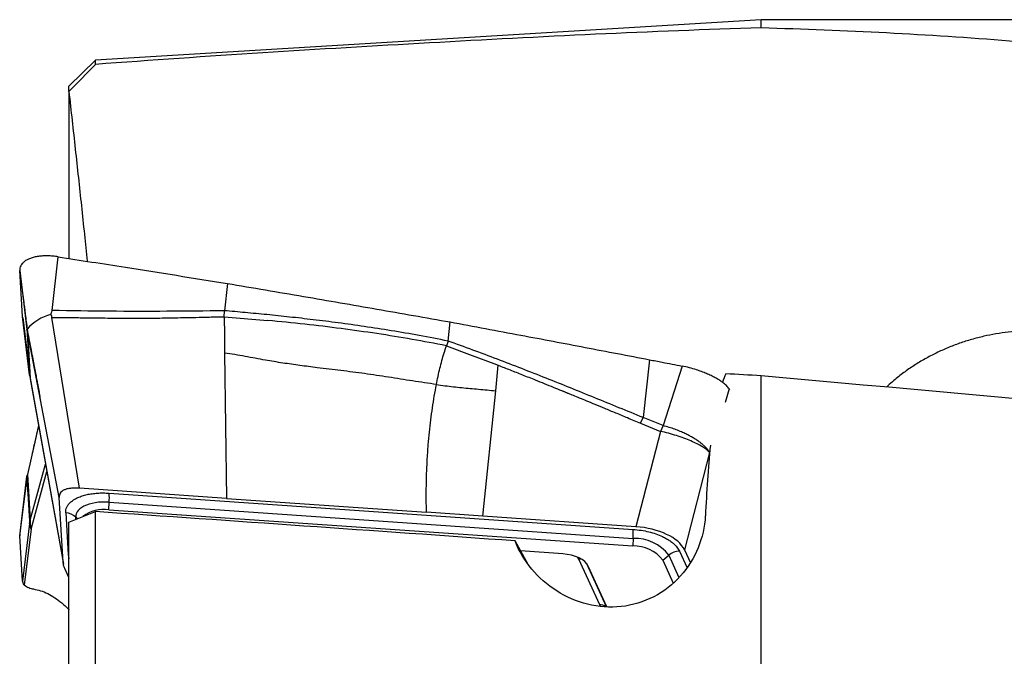
# Model space of a CAD drawing. Units: millimetres. Extents: x 5 to 292, y 5 to 205.
# Drawn here: x 82 to 92, y 105 to 111 of the extents above; entities that cross this region are included whole.
import ezdxf

# ---------------------------------------------------------------- set-up
doc = ezdxf.new("R2010")
doc.units = ezdxf.units.MM

msp = doc.modelspace()

# ---------------------------------------------------------------- linework, layer by layer
at = {"color": 7, "linetype": 'Continuous', "lineweight": 30}
for p, q in [((89.8302, 111.2223), (83.0982, 110.8148)), ((103.4252, 111.2223), (89.8302, 111.2223)), ((89.8302, 111.1393), (89.8302, 111.2223)), ((83.0982, 110.8148), (82.8302, 110.5493)), ((83.0982, 110.7701), (83.0982, 110.8148)), ((82.8302, 110.4951), (82.8302, 110.5493)), ((82.8302, 110.4951), (82.8302, 108.8097)), ((82.6597, 108.2829), (82.7208, 108.8257)), ((82.334, 108.6856), (82.4065, 108.0895)), ((82.3623, 108.2226), (82.334, 108.6856)), ((84.433, 108.5557), (84.4039, 108.2799)), ((82.4338, 107.6312), (82.3623, 108.2226)), ((84.4006, 108.2201), (84.4039, 108.2799)), ((82.3633, 108.2118), (82.4346, 107.6232)), ((82.9371, 106.4857), (82.659, 108.2132)), ((84.4006, 108.2201), (84.403, 108.0323)), ((84.4006, 108.2201), (84.8421, 108.1822)), ((86.6651, 107.9738), (86.6858, 108.1667)), ((82.4106, 108.0664), (82.4066, 108.0895)), ((82.7324, 106.3915), (82.4106, 108.0664)), ((82.4106, 108.0664), (82.4392, 107.5984)), ((84.403, 108.0323), (84.4052, 107.8527)), ((86.6651, 107.9738), (86.6492, 107.9256)), ((86.6492, 107.9256), (86.909, 107.8289)), ((84.4052, 107.8527), (84.4234, 106.3831)), ((86.909, 107.8289), (87.1284, 107.7455)), ((87.1284, 107.7455), (87.1728, 107.7284)), ((87.1459, 107.4707), (87.1728, 107.7284)), ((88.7018, 107.7848), (88.6376, 107.2)), ((82.4338, 107.6312), (82.4392, 107.5984)), ((89.0309, 107.721), (88.8382, 107.1185)), ((82.4345, 107.6237), (82.4393, 107.5924)), ((82.4392, 107.5984), (82.7722, 105.7382)), ((82.4392, 107.5924), (82.7746, 105.7191)), ((89.8302, 98.9287), (89.8302, 107.6221)), ((87.0158, 106.204), (87.1459, 107.4707)), ((89.5133, 107.4839), (89.5085, 107.4902)), ((88.6109, 107.1441), (88.6376, 107.2)), ((88.6109, 107.1441), (88.8118, 107.061)), ((88.8382, 107.1185), (88.6376, 107.2)), ((88.8118, 107.061), (88.5619, 106.0972)), ((88.8382, 107.1185), (88.8118, 107.061)), ((89.3089, 106.8478), (89.0539, 105.8644)), ((82.334, 106.0045), (82.4065, 106.6033)), ((82.4094, 106.6185), (82.3358, 106.0313)), ((82.4106, 106.6253), (82.4066, 106.6033)), ((82.4106, 106.6253), (82.4392, 106.1626)), ((84.4234, 106.3831), (82.9371, 106.4857)), ((83.2383, 106.436), (88.5365, 106.07)), ((82.7722, 105.7382), (82.7324, 106.3915)), ((83.2349, 106.2682), (83.2383, 106.3447)), ((83.2383, 106.3447), (88.5365, 105.9788)), ((84.4234, 106.3831), (86.4459, 106.2434)), ((82.799, 106.238), (82.8247, 105.8166)), ((82.8302, 106.1421), (83.0982, 106.2499)), ((83.0982, 99.3901), (83.0982, 106.2499)), ((83.2349, 106.2682), (88.533, 105.9023)), ((87.0158, 106.204), (86.4459, 106.2434)), ((82.4338, 106.1296), (82.4392, 106.1626)), ((82.8302, 99.4717), (82.8302, 106.1421)), ((88.5619, 106.0972), (87.0158, 106.204)), ((82.4338, 106.1296), (82.3623, 105.5468)), ((82.4478, 106.0728), (82.3785, 105.5082)), ((82.4405, 106.1179), (82.4478, 106.0728)), ((82.3623, 105.5468), (82.334, 106.0045)), ((87.4752, 105.7148), (87.3417, 105.9536)), ((88.5365, 105.9788), (88.533, 105.9023)), ((87.8234, 105.8222), (87.3971, 105.8545)), ((89.0539, 105.8644), (89.1144, 105.7316)), ((88.1976, 105.3072), (87.9867, 105.77)), ((88.8362, 105.7597), (88.8963, 105.8095)), ((88.8362, 105.7597), (88.9422, 105.5272)), ((82.8302, 105.5837), (82.7888, 105.6746)), ((88.2707, 105.286), (88.0825, 105.699))]:
    msp.add_line(p, q, dxfattribs=at)
at = {"color": 8, "linetype": 'Continuous', "lineweight": 30}
for p, q in [((82.4347, 107.6236), (82.4338, 107.6312)), ((89.5085, 107.4902), (89.4654, 107.3515)), ((82.5239, 107.1192), (82.4106, 106.6253)), ((89.3115, 106.8565), (89.3089, 106.8478)), ((82.4392, 106.1626), (82.5938, 106.7288)), ((82.4478, 106.0728), (82.6069, 106.6554)), ((82.8998, 106.1922), (82.915, 106.1762)), ((82.9011, 106.1706), (82.8998, 106.1922)), ((89.0035, 105.8504), (89.0806, 105.6812)), ((82.8247, 105.8166), (82.8302, 105.7736)), ((82.8302, 105.8161), (82.8247, 105.8166)), ((87.9867, 105.77), (87.976, 105.7868)), ((88.8963, 105.8095), (88.9994, 105.5833)), ((88.2672, 105.2862), (88.0687, 105.7219)), ((88.0825, 105.699), (88.0726, 105.7165)), ((88.2043, 105.29), (88.1976, 105.3072))]:
    msp.add_line(p, q, dxfattribs=at)
at = {"color": 7, "linetype": 'Continuous', "lineweight": 30, "flags": 128}
msp.add_lwpolyline([(83.2383, 106.3447), (83.2017, 106.3463), (83.1657, 106.3459), (83.1306, 106.3436), (83.0969, 106.3393), (83.0648, 106.3332), (83.0348, 106.3253), (83.0071, 106.3156), (82.9821, 106.3044), (82.96, 106.2916), (82.9411, 106.2775), (82.9255, 106.2621), (82.9135, 106.2458), (82.9052, 106.2285), (82.9006, 106.2106), (82.8998, 106.1922)], dxfattribs=at)
at = {"color": 7, "linetype": 'Continuous', "lineweight": 30}
for centre, radius, start, end in [((82.7723, 107.7793), 0.4806, 105.05047, 139.27931), ((82.4546, 106.3903), 0.7851, 356.67416, 3.33695), ((82.7896, 106.0834), 0.1549, 44.62089, 86.52509), ((83.1821, 105.9336), 0.3387, 81.02309, 128.31885), ((82.7684, 106.1496), 0.3294, 177.73231, 185.52779), ((87.7526, 106.0243), 0.7852, 356.67475, 3.33577), ((88.5489, 105.538), 0.441, 38.01316, 91.61337), ((88.5447, 105.5333), 0.3691, 37.82226, 91.80404), ((89.0098, 105.6727), 0.1777, 92.02771, 129.67576), ((87.9902, 105.6695), 0.1005, 73.88692, 91.94924), ((88.2024, 105.2167), 0.0906, 51.12888, 93.06469)]:
    msp.add_arc(centre, radius, start, end, dxfattribs=at)
at = {"color": 8, "linetype": 'Continuous', "lineweight": 30}
msp.add_arc((82.4565, 107.5954), 0.0176, 170.11082, 189.94489, dxfattribs=at)
at = {"color": 7, "linetype": 'Continuous', "lineweight": 30}
for centre, major_axis, ratio, start_param, end_param in [((91.7839, 103.7087), (1.2888, 7.6739), 0.421788, 1.10467, 1.117554), ((155.0833, 97.8954), (109.6749, -10.0012), 0.042608, 2.211902, 2.215975), ((91.9187, 103.6448), (72.0943, -6.5803), 0.052119, 1.490023, 1.604525), ((91.6637, 103.6179), (-0.4925, 7.6856), 0.309398, 1.106727, 1.207638), ((126.4537, 98.7597), (93.1866, -8.4977), 0.042608, 2.007812, 2.0586), ((88.5652, 105.8392), (0.5021, -0.0492), 0.509172, 0.286875, 1.627004), ((87.7638, 105.6535), (0.3274, 0.0093), 0.520053, 0.216004, 1.373087)]:
    msp.add_ellipse(centre, major_axis=major_axis, ratio=ratio, start_param=start_param, end_param=end_param, dxfattribs=at)
for points, knots in [([(89.8302, 111.1393), (88.7152, 111.1058), (87.5973, 111.0505), (85.3537, 110.9245), (84.2281, 110.8545), (83.0982, 110.7701)], [0, 0, 0, 0, 0.5, 0.5, 1, 1, 1, 1]), ([(98.1641, 108.5456), (98.1353, 108.7112), (98.0773, 108.8697), (97.9196, 109.1574), (97.819, 109.2898), (97.4699, 109.6541), (97.1842, 109.8467), (96.5485, 110.1754), (96.2045, 110.3069), (95.4894, 110.5278), (95.1164, 110.6175), (94.3465, 110.769), (93.9514, 110.8302), (93.1534, 110.9319), (92.749, 110.9725), (91.5216, 111.0733), (90.6844, 111.1128), (89.8302, 111.1393)], [0, 0, 0, 0, 0.0625, 0.0625, 0.125, 0.125, 0.25, 0.25, 0.375, 0.375, 0.5, 0.5, 0.625, 0.625, 0.75, 0.75, 1, 1, 1, 1]), ([(82.8302, 110.4951), (82.8411, 110.3978), (82.8629, 110.2031), (82.895, 109.9134), (82.9264, 109.6259), (82.9572, 109.3387), (82.987, 109.056), (83.0059, 108.8706), (83.0151, 108.7799)], [0, 0, 0, 0, 0.1661987, 0.3325387, 0.4988754, 0.66507, 0.8361274, 1, 1, 1, 1]), ([(82.7208, 108.8257), (82.7031, 108.8281), (82.6681, 108.8328), (82.6169, 108.8353), (82.5679, 108.8344), (82.5215, 108.8299), (82.4787, 108.8218), (82.4403, 108.8102), (82.4069, 108.7954), (82.3793, 108.7778), (82.358, 108.7576), (82.3431, 108.7353), (82.3344, 108.7113), (82.3341, 108.6942), (82.334, 108.6856)], [0, 0, 0, 0, 0.084622, 0.16815, 0.252213, 0.33664, 0.421145, 0.50589, 0.590314, 0.673851, 0.756663, 0.838427, 0.918976, 1, 1, 1, 1]), ([(82.7208, 108.8257), (82.9478, 108.7905), (83.3467, 108.7286), (83.9174, 108.6384), (84.2611, 108.5833), (84.433, 108.5557)], [0, 0, 0, 0, 0.3979541, 0.6989747, 1, 1, 1, 1]), ([(84.433, 108.5557), (84.6898, 108.5122), (85.1936, 108.427), (85.9446, 108.2972), (86.4387, 108.2102), (86.6858, 108.1667)], [0, 0, 0, 0, 0.342083, 0.671036, 1, 1, 1, 1]), ([(82.3607, 108.4662), (82.3608, 108.4655), (82.3618, 108.4575), (82.3647, 108.4361), (82.3693, 108.4015), (82.3752, 108.3567), (82.3821, 108.3027), (82.3902, 108.2391), (82.399, 108.1682), (82.4052, 108.1183), (82.4083, 108.093)], [0, 0, 0, 0, 0.007171, 0.08301, 0.181324, 0.302413, 0.446427, 0.613451, 0.803528, 1, 1, 1, 1]), ([(82.6475, 108.2434), (82.6502, 108.2499), (82.6544, 108.2599), (82.66, 108.2728), (82.6598, 108.2797), (82.6597, 108.2829)], [0, 0, 0, 0, 0.4977712, 0.7657468, 1, 1, 1, 1]), ([(82.6475, 108.2434), (82.6489, 108.2412), (82.6508, 108.2382), (82.6528, 108.2333), (82.6543, 108.2252), (82.657, 108.2183), (82.659, 108.2132)], [0, 0, 0, 0, 0.241616, 0.326398, 0.491865, 1, 1, 1, 1]), ([(84.4039, 108.2799), (84.21, 108.2776), (83.8222, 108.273), (83.2408, 108.2735), (82.8534, 108.2798), (82.6597, 108.283)], [0, 0, 0, 0, 0.333408, 0.666734, 1, 1, 1, 1]), ([(86.6651, 107.9738), (86.5679, 107.9929), (86.3769, 108.0303), (86.0941, 108.0786), (85.8209, 108.1209), (85.5575, 108.1576), (85.3054, 108.1893), (85.0647, 108.2168), (84.8355, 108.2406), (84.6164, 108.2615), (84.4736, 108.2739), (84.4039, 108.2799)], [0, 0, 0, 0, 0.130399, 0.256172, 0.377321, 0.493838, 0.605711, 0.711052, 0.811885, 0.908199, 1, 1, 1, 1]), ([(82.659, 108.2132), (82.6714, 108.2131), (82.7, 108.2129), (82.749, 108.2123), (82.8099, 108.2117), (82.8763, 108.2108), (82.9467, 108.2099), (83.0197, 108.209), (83.0927, 108.208), (83.1818, 108.2069), (83.2803, 108.2058), (83.3673, 108.2051), (83.424, 108.2048), (83.4542, 108.2047), (83.4831, 108.2046), (83.5108, 108.2046), (83.551, 108.2046), (83.6081, 108.2049), (83.6865, 108.2057), (83.7766, 108.207), (83.8786, 108.2087), (83.9924, 108.2109), (84.118, 108.2135), (84.2554, 108.2166), (84.3509, 108.2189), (84.4006, 108.2201)], [0, 0, 0, 0, 0.0212632, 0.0493781, 0.084345, 0.1261637, 0.1638281, 0.2057225, 0.2518469, 0.2896618, 0.359275, 0.4215482, 0.439604, 0.4569349, 0.4735409, 0.4894221, 0.5045785, 0.5427843, 0.5877665, 0.639526, 0.6980636, 0.7633794, 0.835474, 0.9143475, 1, 1, 1, 1]), ([(86.6492, 107.9256), (86.533, 107.948), (86.2991, 107.9929), (85.9435, 108.0501), (85.5819, 108.1009), (85.2142, 108.1455), (84.9667, 108.1699), (84.8421, 108.1822)], [0, 0, 0, 0, 0.1947008, 0.3919749, 0.5918998, 0.7945438, 1, 1, 1, 1]), ([(86.6858, 108.1667), (86.9243, 108.1222), (87.3796, 108.0374), (88.0516, 107.91), (88.4851, 107.8265), (88.7018, 107.7848)], [0, 0, 0, 0, 0.354896, 0.677444, 1, 1, 1, 1]), ([(82.4066, 108.0895), (82.407, 108.0823), (82.4079, 108.0659), (82.4083, 108.0494), (82.4094, 108.0289), (82.4107, 108.0072), (82.4123, 107.9808), (82.414, 107.9546), (82.4155, 107.9316), (82.4168, 107.9119), (82.418, 107.8928), (82.4191, 107.8741), (82.4202, 107.8565), (82.4218, 107.8296), (82.4239, 107.7953), (82.4264, 107.7529), (82.4289, 107.7125), (82.4313, 107.672), (82.433, 107.6448), (82.4338, 107.6312)], [0, 0, 0, 0, 0.051073, 0.115908, 0.154063, 0.206181, 0.260251, 0.317435, 0.361478, 0.398226, 0.437845, 0.480639, 0.516918, 0.551283, 0.655061, 0.741468, 0.826656, 0.913392, 1, 1, 1, 1]), ([(82.4078, 108.0928), (82.4137, 108.0619), (82.4258, 107.9985), (82.4435, 107.9057), (82.4604, 107.8174), (82.4755, 107.7383), (82.4889, 107.6685), (82.5005, 107.6078), (82.5103, 107.5564), (82.5184, 107.514), (82.5253, 107.4783), (82.5313, 107.4444), (82.5357, 107.417), (82.5386, 107.4008), (82.5394, 107.3963)], [0, 0, 0, 0, 0.133762, 0.274533, 0.401999, 0.516158, 0.617009, 0.704552, 0.778784, 0.839705, 0.888043, 0.934157, 0.981835, 1, 1, 1, 1]), ([(93.5835, 107.6519), (93.57, 107.6697), (93.5362, 107.7144), (93.4717, 107.7789), (93.39, 107.844), (93.2978, 107.9021), (93.1958, 107.9527), (93.0846, 107.9952), (92.968, 108.0287), (92.8465, 108.0534), (92.7209, 108.0693), (92.5917, 108.0763), (92.4604, 108.0747), (92.3313, 108.0648), (92.2048, 108.0472), (92.0815, 108.0228), (91.9586, 107.9911), (91.8368, 107.9523), (91.7173, 107.9066), (91.6005, 107.8538), (91.4868, 107.7943), (91.3767, 107.7279), (91.2712, 107.6554), (91.1833, 107.5854), (91.1261, 107.5357), (91.1022, 107.5123), (91.0978, 107.508)], [0, 0, 0, 0, 0.028628, 0.071881, 0.115252, 0.158539, 0.204912, 0.251452, 0.298023, 0.344439, 0.391471, 0.438631, 0.485798, 0.53284, 0.576257, 0.619829, 0.663444, 0.706996, 0.750396, 0.793329, 0.836471, 0.879655, 0.922738, 0.965621, 0.993587, 1, 1, 1, 1]), ([(86.5467, 107.5341), (86.5522, 107.5618), (86.563, 107.6166), (86.5813, 107.6977), (86.6014, 107.7765), (86.6236, 107.853), (86.6407, 107.9016), (86.6492, 107.9256)], [0, 0, 0, 0, 0.2081607, 0.4125457, 0.6125373, 0.8079547, 1, 1, 1, 1]), ([(88.6376, 107.2), (88.4744, 107.2668), (88.1479, 107.4005), (87.6571, 107.5987), (87.1637, 107.7923), (86.8313, 107.9133), (86.6651, 107.9738)], [0, 0, 0, 0, 0.249807, 0.499717, 0.749766, 1, 1, 1, 1]), ([(86.5467, 107.5341), (86.466, 107.546), (86.3049, 107.5696), (86.0629, 107.6088), (85.8217, 107.6449), (85.5817, 107.6753), (85.3637, 107.7014), (85.1674, 107.7264), (84.9923, 107.7511), (84.8414, 107.776), (84.7149, 107.7995), (84.612, 107.8188), (84.5086, 107.8373), (84.4397, 107.8476), (84.4052, 107.8527)], [0, 0, 0, 0, 0.113931, 0.227554, 0.340522, 0.452586, 0.563801, 0.644946, 0.725976, 0.80729, 0.855496, 0.903746, 0.951884, 1, 1, 1, 1]), ([(87.1728, 107.7284), (87.2123, 107.713), (87.2933, 107.6815), (87.4179, 107.6323), (87.5637, 107.5742), (87.6959, 107.5209), (87.7881, 107.4834), (87.8234, 107.469), (87.8345, 107.4645), (87.8457, 107.4599), (87.8569, 107.4553), (87.8682, 107.4507), (87.8922, 107.4409), (87.9329, 107.4242), (87.9944, 107.3989), (88.0678, 107.3687), (88.1533, 107.3334), (88.2507, 107.2932), (88.3601, 107.2479), (88.4815, 107.1977), (88.5664, 107.1625), (88.6109, 107.1441)], [0, 0, 0, 0, 0.081746, 0.167959, 0.258642, 0.385187, 0.443335, 0.451061, 0.458814, 0.466592, 0.474396, 0.482225, 0.490081, 0.524536, 0.567359, 0.618548, 0.678104, 0.746028, 0.822318, 0.906975, 1, 1, 1, 1]), ([(88.7018, 107.7848), (88.7445, 107.7765), (88.8541, 107.7553), (88.9638, 107.734), (89.0309, 107.721)], [0, 0, 0, 0, 0.3886245, 1, 1, 1, 1]), ([(89.5085, 107.4902), (89.4997, 107.5011), (89.4821, 107.5229), (89.4449, 107.5535), (89.4054, 107.5801), (89.3667, 107.6027), (89.324, 107.6245), (89.2775, 107.6454), (89.2281, 107.6652), (89.1706, 107.6856), (89.1046, 107.7053), (89.0555, 107.7158), (89.0309, 107.7211)], [0, 0, 0, 0, 0.127144, 0.254289, 0.34019, 0.426365, 0.512267, 0.598175, 0.684359, 0.770267, 0.885133, 1, 1, 1, 1]), ([(86.4459, 106.2434), (86.445, 106.3027), (86.4433, 106.4192), (86.446, 106.5923), (86.4528, 106.7603), (86.463, 106.9132), (86.4756, 107.0517), (86.4896, 107.176), (86.5061, 107.2977), (86.5248, 107.4167), (86.5395, 107.4954), (86.5467, 107.5341)], [0, 0, 0, 0, 0.143653, 0.281888, 0.414613, 0.541816, 0.639669, 0.734169, 0.825513, 0.913989, 1, 1, 1, 1]), ([(86.5467, 107.5341), (86.5753, 107.5302), (86.6325, 107.5224), (86.7181, 107.5118), (86.8036, 107.5023), (86.8887, 107.4943), (86.9735, 107.4874), (87.059, 107.4802), (87.117, 107.4738), (87.146, 107.4705)], [0, 0, 0, 0, 0.142569, 0.285247, 0.428094, 0.571201, 0.714432, 0.857312, 1, 1, 1, 1]), ([(82.5236, 107.1208), (82.517, 107.0917), (82.5003, 107.0182), (82.4776, 106.9181), (82.4614, 106.8471), (82.4554, 106.8205)], [0, 0, 0, 0, 0.291022, 0.734154, 1, 1, 1, 1]), ([(89.3089, 106.8478), (89.2996, 106.8571), (89.2811, 106.8755), (89.2376, 106.9049), (89.1841, 106.9347), (89.1209, 106.964), (89.05, 106.9922), (88.9734, 107.0182), (88.8932, 107.0418), (88.8389, 107.0546), (88.8118, 107.061)], [0, 0, 0, 0, 0.125, 0.25, 0.375, 0.5, 0.625, 0.75, 0.875, 1, 1, 1, 1]), ([(89.3089, 106.8478), (89.3076, 106.85), (89.3044, 106.8554), (89.2979, 106.865), (89.291, 106.8743), (89.2845, 106.8824), (89.2797, 106.888), (89.2744, 106.8941), (89.2683, 106.9005), (89.2616, 106.9074), (89.254, 106.9147), (89.2458, 106.9222), (89.2368, 106.93), (89.2269, 106.9382), (89.2156, 106.947), (89.2028, 106.9566), (89.1884, 106.9667), (89.1722, 106.9775), (89.1542, 106.9888), (89.1303, 107.003), (89.0987, 107.0203), (89.0576, 107.0406), (89.0103, 107.0615), (88.9572, 107.0821), (88.8991, 107.1019), (88.8588, 107.1129), (88.8382, 107.1185)], [0, 0, 0, 0, 0.022392, 0.054873, 0.097831, 0.114734, 0.13289, 0.152319, 0.173035, 0.195056, 0.218393, 0.243059, 0.267161, 0.29354, 0.322213, 0.353194, 0.386488, 0.42209, 0.459981, 0.500129, 0.566684, 0.640855, 0.722139, 0.809792, 0.902822, 1, 1, 1, 1]), ([(82.4065, 106.6033), (82.4065, 106.6043), (82.4064, 106.6059), (82.4069, 106.609), (82.4077, 106.6132), (82.4088, 106.6168), (82.4096, 106.6192), (82.4097, 106.6195)], [0, 0, 0, 0, 0.217294, 0.366631, 0.548417, 0.960899, 1, 1, 1, 1]), ([(82.4066, 106.6033), (82.407, 106.5947), (82.4079, 106.5751), (82.4083, 106.5443), (82.4094, 106.5166), (82.4107, 106.4934), (82.4123, 106.469), (82.414, 106.447), (82.4155, 106.4271), (82.4168, 106.4094), (82.418, 106.3914), (82.4191, 106.3732), (82.4202, 106.3556), (82.4218, 106.3282), (82.4239, 106.2926), (82.4264, 106.2495), (82.4289, 106.2095), (82.4313, 106.1696), (82.433, 106.1429), (82.4338, 106.1296)], [0, 0, 0, 0, 0.051073, 0.115908, 0.154064, 0.20618, 0.260251, 0.317435, 0.361478, 0.398226, 0.437845, 0.480639, 0.516919, 0.551283, 0.655061, 0.741468, 0.826656, 0.913392, 1, 1, 1, 1]), ([(82.9371, 106.4857), (82.9209, 106.4865), (82.8901, 106.488), (82.8473, 106.4856), (82.8107, 106.4794), (82.7808, 106.469), (82.7577, 106.4547), (82.7419, 106.4368), (82.7328, 106.4154), (82.7325, 106.3997), (82.7324, 106.3915)], [0, 0, 0, 0, 0.141467, 0.268373, 0.385054, 0.497043, 0.610561, 0.728969, 0.857424, 1, 1, 1, 1]), ([(82.799, 106.238), (82.7992, 106.2478), (82.7995, 106.2672), (82.8087, 106.2949), (82.8222, 106.3171), (82.837, 106.3343), (82.8505, 106.3473), (82.8682, 106.3615), (82.8912, 106.3765), (82.9243, 106.3931), (82.9646, 106.4087), (83.0127, 106.4221), (83.0643, 106.4316), (83.1192, 106.4371), (83.1776, 106.4389), (83.2178, 106.437), (83.2383, 106.436)], [0, 0, 0, 0, 0.082037, 0.161636, 0.240034, 0.284504, 0.328251, 0.371466, 0.435709, 0.49989, 0.585301, 0.668002, 0.749379, 0.830886, 0.913971, 1, 1, 1, 1]), ([(89.2659, 106.2056), (89.2543, 105.988), (89.1672, 105.7689), (88.9386, 105.514), (88.8466, 105.4419), (88.6422, 105.3359), (88.5289, 105.3019), (88.3017, 105.2771), (88.1857, 105.2855), (87.9629, 105.3406), (87.8587, 105.3862), (87.5713, 105.5689), (87.4216, 105.7491), (87.3417, 105.9536)], [0, 0, 0, 0, 0.25, 0.25, 0.375, 0.375, 0.5, 0.5, 0.625, 0.625, 0.75, 0.75, 1, 1, 1, 1]), ([(82.4478, 106.0728), (82.4462, 106.0767), (82.443, 106.0845), (82.4396, 106.0954), (82.4371, 106.1054), (82.4348, 106.1155), (82.4342, 106.1243), (82.4338, 106.1296)], [0, 0, 0, 0, 0.2097901, 0.4111695, 0.5686954, 0.7417808, 1, 1, 1, 1]), ([(88.5365, 106.07), (88.5637, 106.0674), (88.6171, 106.0624), (88.6949, 106.0466), (88.7679, 106.0249), (88.8273, 106.0003), (88.8746, 105.9759), (88.9109, 105.9532), (88.9471, 105.9253), (88.981, 105.891), (88.9959, 105.8641), (89.0035, 105.8504)], [0, 0, 0, 0, 0.1285206, 0.2521558, 0.3746969, 0.5000353, 0.5849008, 0.6676939, 0.7494998, 0.8727301, 1, 1, 1, 1]), ([(82.3358, 106.0313), (82.3358, 106.0312), (82.333, 106.022), (82.3335, 106.0132), (82.334, 106.0045)], [0, 0, 0, 0, 0.009144, 1, 1, 1, 1]), ([(82.7888, 105.6746), (82.7846, 105.6849), (82.776, 105.7055), (82.7735, 105.7273), (82.7722, 105.7382)], [0, 0, 0, 0, 0.5, 1, 1, 1, 1]), ([(82.3785, 105.5082), (82.374, 105.5154), (82.366, 105.5284), (82.3634, 105.5412), (82.3623, 105.5468)], [0, 0, 0, 0, 0.559949, 1, 1, 1, 1]), ([(82.3785, 105.5082), (82.3941, 105.4981), (82.4253, 105.4778), (82.4565, 105.4708), (82.4721, 105.4673)], [0, 0, 0, 0, 0.499352, 1, 1, 1, 1]), ([(82.4721, 105.4673), (82.4962, 105.4626), (82.5441, 105.453), (82.6159, 105.423), (82.6873, 105.382), (82.7581, 105.3271), (82.8058, 105.2855), (82.8297, 105.2588), (82.8302, 105.2582)], [0, 0, 0, 0, 0.201314, 0.401122, 0.599797, 0.797719, 0.995271, 1, 1, 1, 1])]:
    msp.add_open_spline(points, degree=3, knots=knots, dxfattribs=at)
msp.add_open_spline([(83.0982, 110.7701), (83.0083, 110.6784), (82.9189, 110.5867), (82.8302, 110.4951)], degree=3, dxfattribs=at)

doc.saveas('drawing.dxf')
